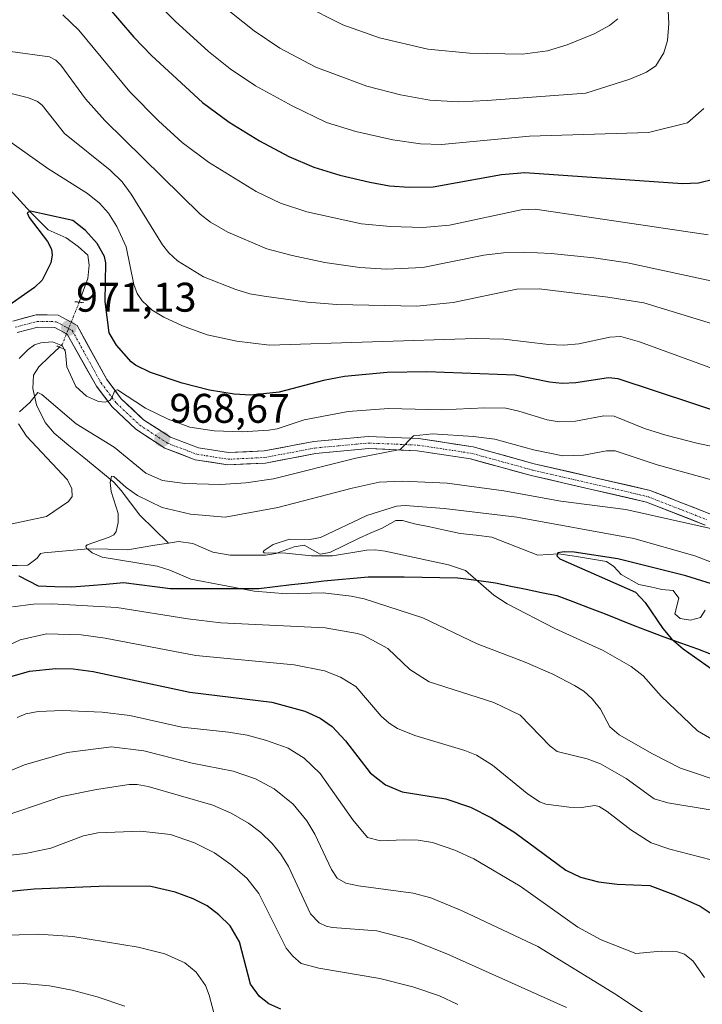
# Model space of a CAD drawing. Units: metres. Extents: x 647643 to 651080, y 4764726 to 4766855.
# Drawn here: x 649387 to 649553, y 4766248 to 4766486 of the extents above; entities that cross this region are included whole.
import ezdxf
from ezdxf.enums import TextEntityAlignment as Align

# ---------------------------------------------------------------- set-up
doc = ezdxf.new("R2010")
doc.units = ezdxf.units.M
doc.header["$MEASUREMENT"] = 0
doc.linetypes.add('TRAZO_Y_PUNTO', pattern=[1, 0.5, -0.25, 0, -0.25])
doc.linetypes.add('TRAZOS2', pattern=[0.375, 0.25, -0.125])
for name, color, linetype, lineweight in [('Carretera de calzada única', 19, 'Continuous', 13), ('Carretera de calzada única Cxs', 19, 'Continuous', 13), ('Carretera de calzada única eje', 19, 'TRAZO_Y_PUNTO', 0), ('Carátula', 7, 'Continuous', 5), ('Comunidad autónoma', 142, 'Continuous', 30), ('Corriente natural lineal', 142, 'Continuous', 13), ('Corriente natural lineal oculto', 19, 'TRAZO_Y_PUNTO', 13), ('Curva de nivel maestra', 36, 'Continuous', 30), ('Curva de nivel normal', 36, 'Continuous', 0), ('Municipio', 9, 'Continuous', 13), ('Municipio CxS', 142, 'Continuous', 0), ('Nación', 19, 'Continuous', 30), ('Provincia', 19, 'Continuous', 0), ('Puente lineal', 2, 'TRAZOS2', 0), ('Punto de cota en terreno', 7, 'Continuous', 0), ('Rótulo de punto de cota en terreno', 19, 'Continuous', 0)]:
    doc.layers.add(name, color=color, linetype=linetype, lineweight=lineweight)
doc.styles.add('Arial', font='txt', dxfattribs={"height": 0.2})

# ---------------------------------------------------------------- blocks, each defined once
blk = doc.blocks.new('*U158')
at = {"layer": 'Curva de nivel normal', "color": 36, "linetype": 'Continuous', "lineweight": 0}
blk.add_polyline3d([(649555.77, 4766363.07, 960), (649534.17, 4766367.96, 960), (649518.4, 4766369.93, 960), (649504.63, 4766372.42, 960), (649490.88, 4766374.31, 960), (649480.04, 4766374.81, 960), (649474.39, 4766374.51, 960), (649467.88, 4766373.12, 960), (649449.86, 4766368.43, 960), (649437.11, 4766366.1, 960), (649428.76, 4766366.82, 960), (649421.9, 4766368.39, 960), (649415.89, 4766371.35, 960), (649413.18, 4766373.24, 960), (649410.22, 4766375.95, 960), (649409.59, 4766375.97, 960), (649409.34, 4766374.45, 960), (649409.52, 4766372.31, 960), (649411.25, 4766366.94, 960), (649411.21, 4766364.77, 960), (649410.76, 4766362.6, 960), (649410.17, 4766361.81, 960), (649409.06, 4766361.2, 960), (649403.73, 4766359.41, 960), (649403.39, 4766359.03, 960), (649403.54, 4766358.6, 960), (649404.94, 4766357.46, 960), (649407.37, 4766356.43, 960), (649420.65, 4766354.24, 960), (649423.74, 4766353.25, 960), (649428.83, 4766351.05, 960), (649444.16, 4766348.14, 960), (649452.08, 4766347.54, 960), (649460.87, 4766347.74, 960), (649467.66, 4766346.93, 960), (649470.79, 4766346.28, 960), (649485, 4766341.7, 960), (649498.19, 4766335.38, 960), (649509.75, 4766330.95, 960), (649516.45, 4766328.07, 960), (649521.76, 4766325.35, 960), (649523.96, 4766323.95, 960), (649526.02, 4766322.09, 960), (649528, 4766319.58, 960), (649530.3, 4766315.37, 960), (649532.54, 4766313.42, 960), (649540.63, 4766308.78, 960), (649547.41, 4766305.36, 960), (649558.65, 4766301.54, 960)], dxfattribs=at)
blk = doc.blocks.new('*U178')
at = {"layer": 'Curva de nivel normal', "color": 36, "linetype": 'Continuous', "lineweight": 0}
blk.add_polyline3d([(649455.7, 4766490.26, 1015), (649465.6, 4766485.26, 1015), (649474.54, 4766482.1, 1015), (649486.24, 4766479.37, 1015), (649496.27, 4766478.41, 1015), (649509.11, 4766478.13, 1015), (649515.22, 4766478.96, 1015), (649519.93, 4766480.38, 1015), (649526.5, 4766483.07, 1015), (649530.22, 4766485.09, 1015), (649532.2, 4766486.67, 1015)], dxfattribs=at)
blk = doc.blocks.new('*U180')
at = {"layer": 'Curva de nivel normal', "color": 36, "linetype": 'Continuous', "lineweight": 0}
for points in [[(649412.87, 4766247.71, 1010), (649406.19, 4766249.96, 1010), (649400.06, 4766251.6, 1010), (649394.63, 4766252.61, 1010), (649387.45, 4766253.32, 1010), (649383.24, 4766253.25, 1010), (649356.27, 4766249.78, 1010), (649351.74, 4766248.19, 1010), (649347.36, 4766245.61, 1010)], [(649433.22, 4766492.58, 1010), (649444.13, 4766483.76, 1010), (649450.4, 4766479.56, 1010), (649459.1, 4766474.97, 1010), (649471.48, 4766470.39, 1010), (649479.56, 4766468.29, 1010), (649486.73, 4766467, 1010), (649493.61, 4766466.62, 1010), (649500.57, 4766466.88, 1010), (649524.47, 4766468.68, 1010), (649535.14, 4766472.07, 1010), (649539.17, 4766473.76, 1010), (649541.42, 4766475.3, 1010), (649543.36, 4766478.44, 1010), (649544.25, 4766481.42, 1010), (649544.58, 4766485.54, 1010), (649544.3, 4766490.19, 1010)]]:
    blk.add_polyline3d(points, dxfattribs=at)
blk = doc.blocks.new('*U193')
at = {"layer": 'Curva de nivel normal', "color": 36, "linetype": 'Continuous', "lineweight": 0}
for points in [[(649559.03, 4766373.99, 965), (649541.7, 4766378.75, 965), (649531.54, 4766382.13, 965), (649529.48, 4766382.14, 965), (649523.9, 4766381.07, 965), (649518.93, 4766380.93, 965), (649511.83, 4766382.36, 965), (649502.46, 4766384.92, 965), (649497.26, 4766385.61, 965), (649487.33, 4766386.24, 965), (649482.73, 4766385.75, 965), (649479.54, 4766382.44, 965), (649468.77, 4766380.35, 965), (649448.85, 4766375.39, 965), (649442.13, 4766374.35, 965), (649435.98, 4766373.99, 965), (649427.41, 4766374.21, 965), (649421.94, 4766374.91, 965), (649417.93, 4766376.71, 965), (649410.28, 4766383, 965), (649401.08, 4766388.65, 965), (649392.77, 4766395.74, 965), (649391.81, 4766396.21, 965), (649389.89, 4766393.8, 965), (649387.33, 4766391.6, 965)], [(649387.09, 4766388.7, 965), (649389.06, 4766385.66, 965), (649399.01, 4766375.1, 965), (649400.03, 4766372.92, 965), (649400.06, 4766371.06, 965), (649399.2, 4766369.9, 965), (649393.91, 4766366.24, 965), (649381.27, 4766363.61, 965)], [(649385.62, 4766344.34, 965), (649390.71, 4766345, 965), (649395.24, 4766345.1, 965), (649410.89, 4766344.19, 965), (649428.08, 4766341.44, 965), (649436.06, 4766340.54, 965), (649461.37, 4766339.31, 965), (649469.19, 4766337.92, 965), (649470.73, 4766337.43, 965), (649476.52, 4766334.28, 965), (649481.87, 4766329.22, 965), (649486.55, 4766326.21, 965), (649502.2, 4766321.2, 965), (649508.54, 4766318.19, 965), (649515.83, 4766310.63, 965), (649517.56, 4766309.33, 965), (649524.81, 4766307.58, 965), (649528.01, 4766306.4, 965), (649534.26, 4766302.81, 965), (649541, 4766297.93, 965), (649544.28, 4766296.97, 965), (649554.59, 4766295.25, 965)]]:
    blk.add_polyline3d(points, dxfattribs=at)
blk = doc.blocks.new('*U200')
at = {"layer": 'Curva de nivel normal', "color": 36, "linetype": 'Continuous', "lineweight": 0}
blk.add_polyline3d([(649566.6, 4766350.68, 955), (649550.84, 4766356.69, 955), (649536.12, 4766360.91, 955), (649507.79, 4766366.07, 955), (649490.13, 4766368.17, 955), (649480.74, 4766368.86, 955), (649478.61, 4766368.74, 955), (649471.41, 4766366.47, 955), (649460.24, 4766361.16, 955), (649457.68, 4766360.7, 955), (649452.74, 4766360.73, 955), (649448.79, 4766359.43, 955), (649446.57, 4766358.01, 955), (649446.37, 4766357.7, 955), (649446.6, 4766357.47, 955), (649451.84, 4766357.34, 955), (649458.05, 4766356.71, 955), (649463.11, 4766356.75, 955), (649471.46, 4766358.07, 955), (649473.42, 4766358.16, 955), (649475.86, 4766357.81, 955), (649491.21, 4766354.56, 955), (649495.35, 4766353.17, 955), (649502.2, 4766347.19, 955), (649505.38, 4766345.11, 955), (649516.94, 4766339.14, 955), (649528.69, 4766333.77, 955), (649535.46, 4766329.92, 955), (649538.36, 4766327.66, 955), (649542.67, 4766322.79, 955), (649551.47, 4766314.39, 955), (649557.33, 4766311.01, 955)], dxfattribs=at)
blk = doc.blocks.new('*U220')
at = {"layer": 'Curva de nivel maestra', "color": 36, "linetype": 'Continuous', "lineweight": 30}
blk.add_polyline3d([(649557.49, 4766349.16, 950), (649548.66, 4766351.88, 950), (649532.25, 4766355.96, 950), (649521.64, 4766357.61, 950), (649519.22, 4766357.72, 950), (649517.69, 4766357.42, 950), (649517.46, 4766356.74, 950), (649518.18, 4766355.96, 950), (649536.49, 4766347.92, 950), (649538.81, 4766345.44, 950), (649543.1, 4766339.1, 950), (649545.2, 4766336.59, 950), (649547.99, 4766334.21, 950), (649557.62, 4766327.42, 950)], dxfattribs=at)
blk = doc.blocks.new('5PATER')
at = {"layer": 'Carátula', "linetype": 'Continuous', "lineweight": 5}
h = blk.add_hatch(color=250, dxfattribs=at)
edge = h.paths.add_edge_path()
edge.add_ellipse((0, 0.01), major_axis=(-1.33, -1.34), ratio=0.999422, start_angle=0, end_angle=360)
blk = doc.blocks.new('*U230')
at = {"layer": 'Carretera de calzada única Cxs', "color": 19, "linetype": 'Continuous', "lineweight": 13}
for points in [[(649385.75, 4766413.54, 972.9), (649388.57, 4766414.3, 972.65), (649391.39, 4766415.05, 972.09), (649394.03, 4766415.01, 971.73), (649396.67, 4766414.97, 971.4), (649399.83, 4766413.24, 971.18), (649401.28, 4766412.47, 971.08), (649403.67, 4766408.12, 970.96), (649406.07, 4766403.78, 970.5), (649408.46, 4766399.43, 970.46), (649410.23, 4766397.09, 970.03), (649412, 4766394.75, 969.88), (649414.7, 4766392.21, 969.53), (649417.39, 4766389.67, 969.36), (649420.64, 4766387.55, 968.7), (649423.89, 4766385.42, 968.71), (649427.28, 4766384.14, 968.33), (649430.67, 4766382.85, 967.71), (649434.32, 4766382.29, 967.52), (649437.96, 4766381.72, 967.35), (649442.27, 4766381.92, 967.01), (649446.57, 4766382.11, 966.72), (649450.59, 4766382.87, 966.53), (649454.62, 4766383.64, 966.49), (649458.64, 4766384.4, 966.66), (649463.03, 4766384.8, 966.56), (649467.41, 4766385.21, 966.39), (649471.8, 4766385.61, 965.84), (649475.85, 4766385.44, 965.59), (649479.89, 4766385.28, 965.36), (649483.94, 4766385.11, 965.22), (649488.35, 4766384.43, 964.91), (649492.75, 4766383.76, 964.39), (649497.16, 4766383.08, 963.94), (649500.87, 4766382.06, 963.63), (649504.57, 4766381.05, 963.77), (649508.28, 4766380.03, 963.73), (649511.98, 4766379.01, 963.33), (649516.66, 4766377.94, 962.6), (649521.33, 4766376.86, 962.38), (649526.01, 4766375.79, 961.95), (649530.68, 4766374.71, 961.59), (649535.36, 4766373.64, 961.15), (649540.03, 4766372.56, 960.71), (649543.64, 4766371.15, 960.97), (649547.26, 4766369.73, 960.99), (649550.87, 4766368.32, 960.27), (649554.48, 4766366.9, 960.05)], [(649553.35, 4766364.17, 959.88), (649549.8, 4766365.56, 959.81), (649546.25, 4766366.95, 960.02), (649542.69, 4766368.34, 960.5), (649539.14, 4766369.73, 960.49), (649534.49, 4766370.8, 960.55), (649529.85, 4766371.87, 960.85), (649525.2, 4766372.94, 961.44), (649520.55, 4766374.01, 962.07), (649515.91, 4766375.08, 962.26), (649511.26, 4766376.15, 962.37), (649507.58, 4766377.16, 962.74), (649503.9, 4766378.17, 963.22), (649500.21, 4766379.17, 963.51), (649496.53, 4766380.18, 963.58), (649492.23, 4766380.84, 963.61), (649487.94, 4766381.51, 963.75), (649483.64, 4766382.17, 964.22), (649479.72, 4766382.33, 964.45), (649475.81, 4766382.5, 964.62), (649471.89, 4766382.66, 964.95), (649467.61, 4766382.26, 965.18), (649463.33, 4766381.87, 965.43), (649459.05, 4766381.47, 965.67), (649455.01, 4766380.71, 965.87), (649450.96, 4766379.94, 966.25), (649446.92, 4766379.18, 966.61), (649442.36, 4766378.97, 967.01), (649437.8, 4766378.75, 967.44), (649433.86, 4766379.37, 967.57), (649429.91, 4766379.99, 967.64), (649426.22, 4766381.38, 967.9), (649422.53, 4766382.76, 968.34), (649419.04, 4766385.05, 968.42), (649415.55, 4766387.34, 968.68), (649412.67, 4766390.05, 969.02), (649409.78, 4766392.76, 969.43), (649407.87, 4766395.29, 969.89), (649405.96, 4766397.82, 970.17), (649403.61, 4766402.01, 970.46), (649401.26, 4766406.19, 970.73), (649398.92, 4766410.38, 970.66), (649395.89, 4766412.01, 970.95), (649391.76, 4766412.09, 971.34), (649389.28, 4766411.43, 971.74), (649386.8, 4766410.76, 972.42)]]:
    blk.add_polyline3d(points, dxfattribs=at)

msp = doc.modelspace()

# ---------------------------------------------------------------- linework, layer by layer
at = {"layer": 'Carretera de calzada única', "color": 19, "linetype": 'Continuous', "lineweight": 13}
for points in [[(649554.48, 4766366.9), (649540.03, 4766372.56), (649511.98, 4766379.01), (649497.16, 4766383.08), (649483.94, 4766385.11), (649471.8, 4766385.61), (649458.64, 4766384.4), (649446.57, 4766382.11), (649437.96, 4766381.72), (649430.67, 4766382.85), (649423.89, 4766385.42), (649417.39, 4766389.67), (649412, 4766394.75), (649408.46, 4766399.43), (649401.28, 4766412.47), (649399.83, 4766413.24), (649396.67, 4766414.97), (649391.39, 4766415.05), (649385.75, 4766413.54)], [(649386.8, 4766410.76), (649391.76, 4766412.09), (649395.89, 4766412.01), (649398.92, 4766410.38), (649405.96, 4766397.82), (649409.78, 4766392.76), (649415.55, 4766387.34), (649422.53, 4766382.76), (649429.91, 4766379.99), (649437.8, 4766378.75), (649446.92, 4766379.18), (649459.05, 4766381.47), (649471.89, 4766382.66), (649483.64, 4766382.17), (649496.53, 4766380.18), (649511.26, 4766376.15), (649539.14, 4766369.73), (649553.35, 4766364.17)]]:
    msp.add_lwpolyline(points, dxfattribs=at)
at = {"layer": 'Carretera de calzada única eje', "color": 19, "linetype": 'TRAZO_Y_PUNTO', "lineweight": 0}
msp.add_lwpolyline([(649386.32, 4766412.04), (649391.58, 4766413.44), (649396.25, 4766413.38), (649399.07, 4766411.83), (649400.1, 4766411.27), (649407.1, 4766398.56), (649410.8, 4766393.68), (649416.39, 4766388.41), (649423.16, 4766383.99), (649430.26, 4766381.3), (649437.87, 4766380.1), (649446.76, 4766380.52), (649458.85, 4766382.81), (649471.85, 4766384.01), (649483.78, 4766383.52), (649496.82, 4766381.51), (649511.58, 4766377.47), (649539.55, 4766371.02), (649553.87, 4766365.42)], dxfattribs=at)
at = {"layer": 'Comunidad autónoma', "color": 142, "linetype": 'Continuous', "lineweight": 30}
msp.add_polyline3d([(649387.16, 4766351.86, 962.51), (649389.51, 4766350.65, 962.65), (649391.86, 4766349.45, 962.76), (649395.92, 4766349.33, 962.62), (649399.99, 4766349.21, 962.36), (649404.18, 4766349.55, 962.06), (649408.37, 4766349.89, 961.8), (649412.56, 4766350.23, 961.56), (649416.33, 4766349.77, 961.58), (649420.09, 4766349.3, 961.4), (649423.86, 4766348.84, 961.19), (649428.15, 4766348.84, 960.68), (649432.44, 4766348.84, 960.1), (649436.74, 4766348.85, 959.81), (649441.03, 4766348.85, 959.71), (649445.32, 4766348.85, 959.43), (649449.26, 4766349.3, 959.1), (649453.2, 4766349.74, 958.82), (649457.13, 4766350.19, 958.49), (649461.07, 4766350.64, 958.03), (649464.62, 4766350.98, 958), (649468.18, 4766351.32, 957.87), (649471.73, 4766351.66, 957.54), (649476.11, 4766351.66, 957.13), (649480.49, 4766351.66, 956.64), (649484.81, 4766351.58, 956.21), (649489.13, 4766351.5, 955.82), (649493.45, 4766351.42, 955.39), (649498.02, 4766350.79, 954.87), (649502.59, 4766350.15, 954.25), (649506.3, 4766349.39, 953.95), (649510.02, 4766348.63, 953.52), (649513.74, 4766347.87, 953.21), (649517.45, 4766347.11, 952.87), (649521.34, 4766345.63, 952.38), (649525.24, 4766344.15, 951.98), (649529.13, 4766342.67, 951.72), (649532.52, 4766341.32, 951.39), (649535.9, 4766339.96, 950.84), (649539.29, 4766338.61, 950.46), (649543.35, 4766337.13, 950.19), (649547.42, 4766335.65, 949.55), (649551.48, 4766334.17, 949.12), (649554.82, 4766332.9, 948.76)], dxfattribs=at)
at = {"layer": 'Corriente natural lineal', "color": 142, "linetype": 'Continuous', "lineweight": 13}
for points in [[(649384.94, 4766445.47, 976.6), (649387.51, 4766442.63, 975.5), (649390.07, 4766439.79, 975.18), (649392.18, 4766437.69, 974.66), (649394.29, 4766435.58, 974.51), (649398.61, 4766433.72, 973.08), (649401.55, 4766431.56, 972.7), (649403.9, 4766429.51, 972.83), (649404.25, 4766427.05, 972.43), (649403.89, 4766423.86, 972.07), (649402.85, 4766420.99, 971.57), (649401.8, 4766418.11, 970.94)], [(649384.94, 4766445.47, 976.6), (649387.51, 4766442.63, 975.5), (649390.07, 4766439.79, 975.18), (649392.18, 4766437.69, 974.66), (649394.29, 4766435.58, 974.51), (649398.61, 4766433.72, 973.08), (649401.55, 4766431.56, 972.7), (649403.9, 4766429.51, 972.83), (649404.25, 4766427.05, 972.43), (649403.89, 4766423.86, 972.07), (649402.85, 4766420.99, 971.57), (649401.8, 4766418.11, 970.94)], [(649397.01, 4766407.22, 969.43), (649394.54, 4766404.85, 968.16), (649392.06, 4766402.48, 966.73), (649390.76, 4766400.41, 966.32), (649390.54, 4766397.23, 965.54), (649391.43, 4766393.24, 964.43), (649393.58, 4766388.99, 963.4), (649395.72, 4766386.44, 962.79), (649399.33, 4766383.46, 961.87), (649402.95, 4766380.48, 961.49), (649406.56, 4766377.5, 960.55), (649410.17, 4766374.52, 960.24), (649411.99, 4766372.53, 959.53), (649414.25, 4766369.56, 959.23), (649416.5, 4766366.58, 958.46), (649419.95, 4766363.19, 957.82), (649423.39, 4766359.79, 957.24)], [(649397.01, 4766407.22, 969.43), (649394.54, 4766404.85, 968.16), (649392.06, 4766402.48, 966.73), (649390.76, 4766400.41, 966.32), (649390.54, 4766397.23, 965.54), (649391.43, 4766393.24, 964.43), (649393.58, 4766388.99, 963.4), (649395.72, 4766386.44, 962.79), (649399.33, 4766383.46, 961.87), (649402.95, 4766380.48, 961.49), (649406.56, 4766377.5, 960.55), (649410.17, 4766374.52, 960.24), (649411.99, 4766372.53, 959.53), (649414.25, 4766369.56, 959.23), (649416.5, 4766366.58, 958.46), (649419.95, 4766363.19, 957.82), (649423.39, 4766359.79, 957.24)], [(649553.32, 4766343.6, 947.37), (649552.25, 4766341.79, 947.66), (649549.81, 4766341.18, 948.1), (649547.28, 4766341.56, 948.37), (649546.01, 4766342.65, 948.38), (649546.94, 4766346.51, 948.21), (649545.64, 4766348.31, 948.37), (649542.87, 4766348.54, 948.46), (649540.1, 4766349.18, 948.85), (649537.32, 4766349.82, 949.19), (649532.99, 4766352.23, 949.32), (649531.22, 4766354.14, 949.37), (649529.48, 4766355.35, 949.95), (649525.6, 4766355.97, 950.15), (649521.72, 4766356.6, 950.24), (649517.84, 4766357.22, 950.34), (649515.34, 4766357.03, 950.54), (649512.83, 4766356.84, 950.83), (649509.13, 4766358.3, 950.61), (649505.43, 4766359.77, 951.1), (649501.73, 4766361.23, 951.52), (649497.88, 4766361.69, 951.62), (649494.03, 4766362.14, 951.64), (649490.36, 4766362.93, 951.62), (649486.69, 4766363.71, 951.97), (649483.02, 4766364.5, 952.42), (649480.1, 4766365.27, 952.84), (649478.44, 4766365.25, 952.9), (649475.16, 4766363.39, 952.37), (649472.28, 4766362.17, 953.19), (649469.39, 4766360.94, 953.66), (649465.95, 4766359.23, 953.41), (649462.5, 4766357.52, 954.13), (649460.13, 4766357.16, 954.51), (649456.29, 4766359.33, 954.42), (649453.84, 4766358.89, 954.26), (649449.41, 4766357.28, 955.28), (649446.94, 4766356.91, 955.76), (649442.66, 4766356.88, 955.96), (649438.37, 4766356.84, 956.13), (649434.13, 4766357.62, 956.25), (649431.73, 4766358.66, 956.29), (649429.33, 4766359.69, 956.85), (649425.86, 4766360.18, 957.14), (649423.39, 4766359.79, 957.24)], [(649553.32, 4766343.6, 947.37), (649552.25, 4766341.79, 947.66), (649549.81, 4766341.18, 948.1), (649547.28, 4766341.56, 948.37), (649546.01, 4766342.65, 948.38), (649546.94, 4766346.51, 948.21), (649545.64, 4766348.31, 948.37), (649542.87, 4766348.54, 948.46), (649540.1, 4766349.18, 948.85), (649537.32, 4766349.82, 949.19), (649532.99, 4766352.23, 949.32), (649531.22, 4766354.14, 949.37), (649529.48, 4766355.35, 949.95), (649525.6, 4766355.97, 950.15), (649521.72, 4766356.6, 950.24), (649517.84, 4766357.22, 950.34), (649515.34, 4766357.03, 950.54), (649512.83, 4766356.84, 950.83), (649509.13, 4766358.3, 950.61), (649505.43, 4766359.77, 951.1), (649501.73, 4766361.23, 951.52), (649497.88, 4766361.69, 951.62), (649494.03, 4766362.14, 951.64), (649490.36, 4766362.93, 951.62), (649486.69, 4766363.71, 951.97), (649483.02, 4766364.5, 952.42), (649480.1, 4766365.27, 952.84), (649478.44, 4766365.25, 952.9), (649475.16, 4766363.39, 952.37), (649472.28, 4766362.17, 953.19), (649469.39, 4766360.94, 953.66), (649465.95, 4766359.23, 953.41), (649462.5, 4766357.52, 954.13), (649460.13, 4766357.16, 954.51), (649456.29, 4766359.33, 954.42), (649453.84, 4766358.89, 954.26), (649449.41, 4766357.28, 955.28), (649446.94, 4766356.91, 955.76), (649442.66, 4766356.88, 955.96), (649438.37, 4766356.84, 956.13), (649434.13, 4766357.62, 956.25), (649431.73, 4766358.66, 956.29), (649429.33, 4766359.69, 956.85), (649425.86, 4766360.18, 957.14), (649423.39, 4766359.79, 957.24)], [(649423.39, 4766359.79, 957.24), (649420.09, 4766359.26, 957.42), (649416.78, 4766358.74, 957.6), (649413.48, 4766358.21, 958.24), (649408.72, 4766358.32, 958.86), (649403.95, 4766358.43, 959.68), (649400.41, 4766358.1, 960.43), (649396.87, 4766357.76, 960.81), (649393.33, 4766357.43, 961.47), (649392.46, 4766357.25, 961.64), (649391.65, 4766356.13, 961.88), (649389.33, 4766354.43, 962.17), (649386.79, 4766354.4, 962.31), (649384.24, 4766354.36, 962.5), (649383.4, 4766353.92, 962.53), (649383.25, 4766353.66, 962.53)], [(649423.39, 4766359.79, 957.24), (649420.09, 4766359.26, 957.42), (649416.78, 4766358.74, 957.6), (649413.48, 4766358.21, 958.24), (649408.72, 4766358.32, 958.86), (649403.95, 4766358.43, 959.68), (649400.41, 4766358.1, 960.43), (649396.87, 4766357.76, 960.81), (649393.33, 4766357.43, 961.47), (649392.46, 4766357.25, 961.64), (649391.65, 4766356.13, 961.88), (649389.33, 4766354.43, 962.17), (649386.79, 4766354.4, 962.31), (649384.24, 4766354.36, 962.5), (649383.4, 4766353.92, 962.53), (649383.25, 4766353.66, 962.53)]]:
    msp.add_polyline3d(points, dxfattribs=at)
at = {"layer": 'Corriente natural lineal oculto', "color": 19, "linetype": 'TRAZO_Y_PUNTO', "lineweight": 13}
msp.add_polyline3d([(649401.8, 4766418.11, 970.94), (649400.43, 4766414.69, 971.12), (649399.05, 4766411.28, 970.85), (649397.68, 4766407.86, 969.82), (649397.01, 4766407.22, 969.43)], dxfattribs=at)
msp.add_polyline3d([(649401.8, 4766418.11, 970.94), (649400.43, 4766414.69, 971.12), (649399.05, 4766411.28, 970.85), (649397.68, 4766407.86, 969.82), (649397.01, 4766407.22, 969.43)], dxfattribs=at)
at = {"layer": 'Curva de nivel maestra', "color": 36, "linetype": 'Continuous', "lineweight": 30}
for points in [[(649404.59, 4766494.44, 1000), (649415.04, 4766482.26, 1000), (649419.27, 4766477.77, 1000), (649431.65, 4766466.4, 1000), (649438.13, 4766461.67, 1000), (649445.42, 4766457.17, 1000), (649452.54, 4766453.33, 1000), (649458.62, 4766450.77, 1000), (649464.88, 4766448.85, 1000), (649472.19, 4766447.16, 1000), (649476.89, 4766446.3, 1000), (649481.69, 4766445.91, 1000), (649487.54, 4766446.04, 1000), (649504.01, 4766448.97, 1000), (649509.68, 4766449.51, 1000), (649547.89, 4766446.85, 1000), (649551.77, 4766446.99, 1000), (649559.62, 4766448.91, 1000)], [(649568.68, 4766387.5, 975), (649532.31, 4766399.57, 975), (649529.93, 4766399.77, 975), (649522.05, 4766398.58, 975), (649518.74, 4766398.44, 975), (649515.63, 4766398.76, 975), (649507.37, 4766400.44, 975), (649486, 4766401.21, 975), (649476.39, 4766401.12, 975), (649466.02, 4766400.11, 975), (649460.96, 4766399.19, 975), (649450.25, 4766396.35, 975), (649443.35, 4766395.6, 975), (649439.36, 4766395.82, 975), (649433.34, 4766396.82, 975), (649426.73, 4766398.51, 975), (649419.06, 4766401.12, 975), (649415.46, 4766402.83, 975), (649414.37, 4766403.66, 975), (649410.81, 4766407.73, 975), (649409.09, 4766410.67, 975), (649408.1, 4766418.28, 975), (649408.29, 4766427.6, 975), (649407.91, 4766429.2, 975), (649406.19, 4766432.28, 975), (649403.36, 4766435.47, 975), (649400.25, 4766437.91, 975), (649392.94, 4766439.5, 975), (649390.01, 4766440.1, 975), (649389.17, 4766439.75, 975), (649389.66, 4766438.57, 975), (649394.14, 4766432.77, 975), (649395.1, 4766430.92, 975), (649395.29, 4766429.49, 975), (649394.97, 4766427.64, 975), (649392.85, 4766423.41, 975), (649391.02, 4766421.67, 975), (649383.19, 4766416.19, 975)], [(649384.97, 4766327.43, 975), (649389.75, 4766328.84, 975), (649396.16, 4766329.48, 975), (649400.32, 4766329.34, 975), (649405.2, 4766328.7, 975), (649428.58, 4766323.69, 975), (649448.47, 4766321.3, 975), (649456.44, 4766319.14, 975), (649460.16, 4766317.4, 975), (649463.03, 4766315.39, 975), (649466.29, 4766311.93, 975), (649472.22, 4766304.21, 975), (649475.93, 4766301.31, 975), (649480.03, 4766299.64, 975), (649490.58, 4766297.92, 975), (649496.58, 4766295.92, 975), (649501.63, 4766293.31, 975), (649507.3, 4766289.77, 975), (649519.65, 4766280.63, 975), (649523.14, 4766278.97, 975), (649527.5, 4766277.85, 975), (649532.08, 4766277.25, 975), (649539.99, 4766276.93, 975), (649546.21, 4766274.63, 975), (649552.17, 4766271.94, 975), (649555.05, 4766270, 975)], [(649450.62, 4766247, 1000), (649447.72, 4766248.28, 1000), (649445.43, 4766250.05, 1000), (649443.31, 4766253.03, 1000), (649440.62, 4766263.33, 1000), (649438.37, 4766267.13, 1000), (649435.64, 4766269.87, 1000), (649432.79, 4766271.98, 1000), (649429.4, 4766273.7, 1000), (649425.06, 4766275.32, 1000), (649419.18, 4766276.67, 1000), (649408.58, 4766276.75, 1000), (649390.87, 4766276.02, 1000), (649369.32, 4766273.98, 1000), (649358.41, 4766273.51, 1000), (649355.41, 4766272.84, 1000), (649352.54, 4766271.7, 1000), (649348.49, 4766269.19, 1000), (649334.67, 4766258.79, 1000), (649316.23, 4766247, 1000)]]:
    msp.add_polyline3d(points, dxfattribs=at)
at = {"layer": 'Curva de nivel normal', "color": 36, "linetype": 'Continuous', "lineweight": 0}
for points in [[(649406.93, 4766504.1, 1005), (649425.03, 4766486.12, 1005), (649433.08, 4766478.77, 1005), (649438.36, 4766474.62, 1005), (649444.48, 4766470.5, 1005), (649453.35, 4766465.61, 1005), (649461.65, 4766461.56, 1005), (649468.81, 4766459.42, 1005), (649477.7, 4766457.43, 1005), (649484.41, 4766456.43, 1005), (649489.55, 4766456.23, 1005), (649510.81, 4766458.26, 1005), (649539.65, 4766459.19, 1005), (649549.1, 4766461.51, 1005), (649553.04, 4766465.01, 1005)], [(649397.86, 4766487.68, 995), (649401.69, 4766483.97, 995), (649414.05, 4766469.01, 995), (649421, 4766461.97, 995), (649426.74, 4766456.74, 995), (649433.12, 4766451.97, 995), (649444.65, 4766444.86, 995), (649450.52, 4766442.1, 995), (649456.92, 4766439.96, 995), (649470.19, 4766437.08, 995), (649477.17, 4766436.41, 995), (649485, 4766436.19, 995), (649491.48, 4766436.77, 995), (649508.79, 4766440.45, 995), (649512.2, 4766440.61, 995), (649554.07, 4766434.39, 995)], [(649560.72, 4766422, 990), (649534.59, 4766427.63, 990), (649526.39, 4766428.86, 990), (649516.08, 4766429.89, 990), (649509.42, 4766430.22, 990), (649504.55, 4766430.07, 990), (649499.76, 4766429.45, 990), (649484.99, 4766426.52, 990), (649476.18, 4766426.09, 990), (649469.73, 4766426.51, 990), (649461.24, 4766427.72, 990), (649453.33, 4766429.37, 990), (649447.22, 4766431.02, 990), (649437.82, 4766435.06, 990), (649433.61, 4766437.48, 990), (649431.09, 4766439.44, 990), (649408.01, 4766462.06, 990), (649403.35, 4766467.3, 990), (649397.33, 4766475.49, 990), (649396.12, 4766476.66, 990), (649394.62, 4766477.45, 990), (649385.19, 4766478.8, 990)], [(649569.94, 4766408.31, 985), (649538.52, 4766417.94, 985), (649529.77, 4766419.35, 985), (649513.15, 4766421.31, 985), (649507.78, 4766421.26, 985), (649492.32, 4766418.01, 985), (649483.54, 4766417.15, 985), (649464.21, 4766417.57, 985), (649457.1, 4766418.15, 985), (649446.6, 4766419.58, 985), (649443.11, 4766420.15, 985), (649439.74, 4766421.16, 985), (649431.91, 4766424.24, 985), (649425.63, 4766428.13, 985), (649423.53, 4766430.02, 985), (649421.96, 4766431.99, 985), (649414.38, 4766444.28, 985), (649412.22, 4766447.25, 985), (649409.3, 4766450.07, 985), (649398.21, 4766458.9, 985), (649392.81, 4766465.76, 985), (649391.72, 4766466.71, 985), (649389.54, 4766467.54, 985), (649365.23, 4766473.58, 985)], [(649581.43, 4766392.43, 980), (649537.48, 4766408.49, 980), (649532.95, 4766409.81, 980), (649530.28, 4766409.64, 980), (649522.8, 4766408.05, 980), (649519.17, 4766407.72, 980), (649515.43, 4766407.83, 980), (649504.58, 4766409.16, 980), (649497.78, 4766409.33, 980), (649447.88, 4766407.67, 980), (649439.96, 4766408.64, 980), (649432.78, 4766410.24, 980), (649426.78, 4766412.38, 980), (649422.3, 4766414.44, 980), (649419.43, 4766416.2, 980), (649417.06, 4766418.47, 980), (649415.87, 4766420.22, 980), (649415.01, 4766422.38, 980), (649413.14, 4766431.5, 980), (649410.91, 4766436.4, 980), (649408.89, 4766439.69, 980), (649406.74, 4766442.04, 980), (649403.78, 4766444.39, 980), (649394.21, 4766450.43, 980), (649381.07, 4766459.72, 980)], [(649563.15, 4766381.59, 970), (649551.67, 4766383.94, 970), (649543.83, 4766385.9, 970), (649538.67, 4766387.52, 970), (649531.3, 4766390.53, 970), (649528.8, 4766390.61, 970), (649521.94, 4766389.35, 970), (649518.02, 4766389.18, 970), (649515.1, 4766389.61, 970), (649508.24, 4766391.76, 970), (649505.09, 4766392.44, 970), (649500.05, 4766392.54, 970), (649489.62, 4766392.04, 970), (649476.66, 4766392.35, 970), (649466.93, 4766391.63, 970), (649456.26, 4766389.64, 970), (649449.76, 4766387.49, 970), (649447.71, 4766387.11, 970), (649441.22, 4766386.73, 970), (649434.47, 4766387, 970), (649428.62, 4766387.89, 970), (649423.33, 4766389.76, 970), (649417.89, 4766392.45, 970), (649411.11, 4766396.88, 970), (649410.39, 4766396.71, 970), (649409.74, 4766394.93, 970), (649409.22, 4766394.33, 970), (649408.07, 4766393.94, 970), (649406.48, 4766394.07, 970), (649403.61, 4766395.39, 970), (649400.99, 4766397.73, 970), (649398.82, 4766402.43, 970), (649398.52, 4766406, 970), (649397.79, 4766407.51, 970), (649395.36, 4766408.47, 970), (649392.48, 4766408.3, 970), (649391.02, 4766407.78, 970), (649389.42, 4766406.63, 970), (649387.24, 4766404.46, 970)], [(649381.8, 4766333.76, 970), (649387.47, 4766336.39, 970), (649393.92, 4766337.87, 970), (649402.26, 4766337.61, 970), (649408.07, 4766336.77, 970), (649430.08, 4766332.58, 970), (649453.83, 4766330.3, 970), (649461.16, 4766328.85, 970), (649465.03, 4766327.39, 970), (649468.8, 4766325.12, 970), (649474.95, 4766317.95, 970), (649476.85, 4766316.25, 970), (649478.89, 4766314.95, 970), (649483.05, 4766313.24, 970), (649495.13, 4766309.64, 970), (649497.97, 4766308.48, 970), (649501.9, 4766306.07, 970), (649510.24, 4766299.16, 970), (649513.21, 4766297.15, 970), (649514.78, 4766296.64, 970), (649520.42, 4766295.85, 970), (649523.4, 4766295.82, 970), (649526.63, 4766296.26, 970), (649527.68, 4766296.02, 970), (649529.61, 4766294.88, 970), (649535.35, 4766290.43, 970), (649540.26, 4766287.28, 970), (649544.84, 4766285.7, 970), (649554.81, 4766283.13, 970)], [(649386.82, 4766317.59, 980), (649388.92, 4766318.46, 980), (649391.87, 4766319.06, 980), (649397.85, 4766319.28, 980), (649407.35, 4766318.9, 980), (649414.07, 4766318.11, 980), (649426.68, 4766315.22, 980), (649437.98, 4766314.07, 980), (649442.43, 4766313.33, 980), (649446.92, 4766312.14, 980), (649452.43, 4766310.14, 980), (649456.28, 4766307.71, 980), (649460.14, 4766304, 980), (649468.02, 4766292.86, 980), (649471.61, 4766288.55, 980), (649474.79, 4766287.76, 980), (649480.48, 4766287.96, 980), (649483.87, 4766287.93, 980), (649487.34, 4766287.33, 980), (649492.71, 4766285.47, 980), (649497.35, 4766283.35, 980), (649508.58, 4766276.81, 980), (649522.52, 4766266.86, 980), (649528.16, 4766263.77, 980), (649536.55, 4766260.45, 980), (649542.67, 4766261.06, 980), (649546.69, 4766260.84, 980), (649548.35, 4766260.29, 980), (649550.45, 4766258.58, 980), (649553.17, 4766254.65, 980)], [(649374.48, 4766300.34, 985), (649388.53, 4766306.14, 985), (649398.85, 4766309.15, 985), (649409.66, 4766310.51, 985), (649417.45, 4766309.52, 985), (649429.16, 4766306.53, 985), (649439.04, 4766304.59, 985), (649444.52, 4766302.74, 985), (649449.01, 4766300.33, 985), (649453.63, 4766296.65, 985), (649456.92, 4766292.62, 985), (649458.88, 4766289.33, 985), (649462.92, 4766280.78, 985), (649464.28, 4766278.7, 985), (649466.38, 4766277.49, 985), (649469.4, 4766276.82, 985), (649482.62, 4766275.11, 985), (649486.96, 4766273.94, 985), (649494.56, 4766270.82, 985), (649512.84, 4766262.2, 985), (649531.9, 4766250.48, 985), (649544.63, 4766241.88, 985)], [(649380.49, 4766292.7, 990), (649397.61, 4766298.47, 990), (649405.99, 4766300.17, 990), (649413.9, 4766301.35, 990), (649415.86, 4766301.39, 990), (649418.52, 4766300.91, 990), (649434.17, 4766296.37, 990), (649438.63, 4766294.47, 990), (649442.76, 4766292.05, 990), (649445.75, 4766289.76, 990), (649448.52, 4766287.1, 990), (649450.62, 4766284.53, 990), (649452.51, 4766281.55, 990), (649457.79, 4766270.07, 990), (649459.88, 4766267.87, 990), (649461.57, 4766267.08, 990), (649463.14, 4766266.79, 990), (649473.89, 4766266, 990), (649482.26, 4766263.76, 990), (649490.78, 4766260.36, 990), (649519.81, 4766247.42, 990)], [(649493.47, 4766248.16, 995), (649489.04, 4766250.23, 995), (649482.6, 4766252.37, 995), (649474.59, 4766254.45, 995), (649459.85, 4766256.9, 995), (649455.55, 4766258.07, 995), (649453.49, 4766259.8, 995), (649451.93, 4766261.73, 995), (649445.33, 4766274.96, 995), (649442.36, 4766278.68, 995), (649438.54, 4766282.01, 995), (649434.58, 4766284.85, 995), (649429.74, 4766287.23, 995), (649423.89, 4766289.25, 995), (649416.68, 4766290.08, 995), (649406.34, 4766289.71, 995), (649402.84, 4766288.99, 995), (649394.96, 4766286, 995), (649388.82, 4766284.71, 995), (649372.86, 4766282.94, 995)], [(649435.44, 4766242.15, 1005), (649433.29, 4766250.42, 1005), (649432.39, 4766252.7, 1005), (649430.14, 4766255.95, 1005), (649427.4, 4766258.23, 1005), (649422.57, 4766260.42, 1005), (649416.05, 4766262.03, 1005), (649400.24, 4766264.55, 1005), (649391.86, 4766265.14, 1005), (649382.66, 4766264.84, 1005), (649372.02, 4766263.81, 1005), (649357.78, 4766260.96, 1005), (649351, 4766259.15, 1005), (649347.29, 4766257.05, 1005), (649325.17, 4766240.31, 1005)]]:
    msp.add_polyline3d(points, dxfattribs=at)
at = {"layer": 'Municipio', "color": 9, "linetype": 'Continuous', "lineweight": 13}
msp.add_polyline3d([(649387.16, 4766351.86, 962.51), (649389.51, 4766350.65, 962.65), (649391.86, 4766349.45, 962.76), (649395.92, 4766349.33, 962.62), (649399.99, 4766349.21, 962.36), (649404.18, 4766349.55, 962.06), (649408.37, 4766349.89, 961.8), (649412.56, 4766350.23, 961.56), (649416.33, 4766349.77, 961.58), (649420.09, 4766349.3, 961.4), (649423.86, 4766348.84, 961.19), (649428.15, 4766348.84, 960.68), (649432.44, 4766348.84, 960.1), (649436.74, 4766348.85, 959.81), (649441.03, 4766348.85, 959.71), (649445.32, 4766348.85, 959.43), (649449.26, 4766349.3, 959.1), (649453.2, 4766349.74, 958.82), (649457.13, 4766350.19, 958.49), (649461.07, 4766350.64, 958.03), (649464.62, 4766350.98, 958), (649468.18, 4766351.32, 957.87), (649471.73, 4766351.66, 957.54), (649476.11, 4766351.66, 957.13), (649480.49, 4766351.66, 956.64), (649484.81, 4766351.58, 956.21), (649489.13, 4766351.5, 955.82), (649493.45, 4766351.42, 955.39), (649498.02, 4766350.79, 954.87), (649502.59, 4766350.15, 954.25), (649506.3, 4766349.39, 953.95), (649510.02, 4766348.63, 953.52), (649513.74, 4766347.87, 953.21), (649517.45, 4766347.11, 952.87), (649521.34, 4766345.63, 952.38), (649525.24, 4766344.15, 951.98), (649529.13, 4766342.67, 951.72), (649532.52, 4766341.32, 951.39), (649535.9, 4766339.96, 950.84), (649539.29, 4766338.61, 950.46), (649543.35, 4766337.13, 950.19), (649547.42, 4766335.65, 949.55), (649551.48, 4766334.17, 949.12), (649554.82, 4766332.9, 948.76)], dxfattribs=at)
at = {"layer": 'Municipio CxS', "color": 142, "linetype": 'Continuous', "lineweight": 0}
msp.add_polyline3d([(649387.16, 4766351.86, 962.51), (649389.51, 4766350.65, 962.65), (649391.86, 4766349.45, 962.76), (649395.92, 4766349.33, 962.62), (649399.99, 4766349.21, 962.36), (649404.18, 4766349.55, 962.06), (649408.37, 4766349.89, 961.8), (649412.56, 4766350.23, 961.56), (649416.33, 4766349.77, 961.58), (649420.09, 4766349.3, 961.4), (649423.86, 4766348.84, 961.19), (649428.15, 4766348.84, 960.68), (649432.44, 4766348.84, 960.1), (649436.74, 4766348.85, 959.81), (649441.03, 4766348.85, 959.71), (649445.32, 4766348.85, 959.43), (649449.26, 4766349.3, 959.1), (649453.2, 4766349.74, 958.82), (649457.13, 4766350.19, 958.49), (649461.07, 4766350.64, 958.03), (649464.62, 4766350.98, 958), (649468.18, 4766351.32, 957.87), (649471.73, 4766351.66, 957.54), (649476.11, 4766351.66, 957.13), (649480.49, 4766351.66, 956.64), (649484.81, 4766351.58, 956.21), (649489.13, 4766351.5, 955.82), (649493.45, 4766351.42, 955.39), (649498.02, 4766350.79, 954.87), (649502.59, 4766350.15, 954.25), (649506.3, 4766349.39, 953.95), (649510.02, 4766348.63, 953.52), (649513.74, 4766347.87, 953.21), (649517.45, 4766347.11, 952.87), (649521.34, 4766345.63, 952.38), (649525.24, 4766344.15, 951.98), (649529.13, 4766342.67, 951.72), (649532.52, 4766341.32, 951.39), (649535.9, 4766339.96, 950.84), (649539.29, 4766338.61, 950.46), (649543.35, 4766337.13, 950.19), (649547.42, 4766335.65, 949.55), (649551.48, 4766334.17, 949.12), (649554.82, 4766332.9, 948.76)], dxfattribs=at)
at = {"layer": 'Nación', "color": 19, "linetype": 'Continuous', "lineweight": 30}
msp.add_polyline3d([(649387.16, 4766351.86, 962.51), (649389.51, 4766350.65, 962.65), (649391.86, 4766349.45, 962.76), (649395.92, 4766349.33, 962.62), (649399.99, 4766349.21, 962.36), (649404.18, 4766349.55, 962.06), (649408.37, 4766349.89, 961.8), (649412.56, 4766350.23, 961.56), (649416.33, 4766349.77, 961.58), (649420.09, 4766349.3, 961.4), (649423.86, 4766348.84, 961.19), (649428.15, 4766348.84, 960.68), (649432.44, 4766348.84, 960.1), (649436.74, 4766348.85, 959.81), (649441.03, 4766348.85, 959.71), (649445.32, 4766348.85, 959.43), (649449.26, 4766349.3, 959.1), (649453.2, 4766349.74, 958.82), (649457.13, 4766350.19, 958.49), (649461.07, 4766350.64, 958.03), (649464.62, 4766350.98, 958), (649468.18, 4766351.32, 957.87), (649471.73, 4766351.66, 957.54), (649476.11, 4766351.66, 957.13), (649480.49, 4766351.66, 956.64), (649484.81, 4766351.58, 956.21), (649489.13, 4766351.5, 955.82), (649493.45, 4766351.42, 955.39), (649498.02, 4766350.79, 954.87), (649502.59, 4766350.15, 954.25), (649506.3, 4766349.39, 953.95), (649510.02, 4766348.63, 953.52), (649513.74, 4766347.87, 953.21), (649517.45, 4766347.11, 952.87), (649521.34, 4766345.63, 952.38), (649525.24, 4766344.15, 951.98), (649529.13, 4766342.67, 951.72), (649532.52, 4766341.32, 951.39), (649535.9, 4766339.96, 950.84), (649539.29, 4766338.61, 950.46), (649543.35, 4766337.13, 950.19), (649547.42, 4766335.65, 949.55), (649551.48, 4766334.17, 949.12), (649554.82, 4766332.9, 948.76)], dxfattribs=at)
at = {"layer": 'Provincia', "color": 19, "linetype": 'Continuous', "lineweight": 0}
msp.add_polyline3d([(649387.16, 4766351.86, 962.51), (649389.51, 4766350.65, 962.65), (649391.86, 4766349.45, 962.76), (649395.92, 4766349.33, 962.62), (649399.99, 4766349.21, 962.36), (649404.18, 4766349.55, 962.06), (649408.37, 4766349.89, 961.8), (649412.56, 4766350.23, 961.56), (649416.33, 4766349.77, 961.58), (649420.09, 4766349.3, 961.4), (649423.86, 4766348.84, 961.19), (649428.15, 4766348.84, 960.68), (649432.44, 4766348.84, 960.1), (649436.74, 4766348.85, 959.81), (649441.03, 4766348.85, 959.71), (649445.32, 4766348.85, 959.43), (649449.26, 4766349.3, 959.1), (649453.2, 4766349.74, 958.82), (649457.13, 4766350.19, 958.49), (649461.07, 4766350.64, 958.03), (649464.62, 4766350.98, 958), (649468.18, 4766351.32, 957.87), (649471.73, 4766351.66, 957.54), (649476.11, 4766351.66, 957.13), (649480.49, 4766351.66, 956.64), (649484.81, 4766351.58, 956.21), (649489.13, 4766351.5, 955.82), (649493.45, 4766351.42, 955.39), (649498.02, 4766350.79, 954.87), (649502.59, 4766350.15, 954.25), (649506.3, 4766349.39, 953.95), (649510.02, 4766348.63, 953.52), (649513.74, 4766347.87, 953.21), (649517.45, 4766347.11, 952.87), (649521.34, 4766345.63, 952.38), (649525.24, 4766344.15, 951.98), (649529.13, 4766342.67, 951.72), (649532.52, 4766341.32, 951.39), (649535.9, 4766339.96, 950.84), (649539.29, 4766338.61, 950.46), (649543.35, 4766337.13, 950.19), (649547.42, 4766335.65, 949.55), (649551.48, 4766334.17, 949.12), (649554.82, 4766332.9, 948.76)], dxfattribs=at)
at = {"layer": 'Puente lineal', "color": 2, "linetype": 'TRAZOS2', "lineweight": 0}
for points in [[(649400.73, 4766418.22, 970.9), (649402.94, 4766417.99, 971.43)], [(649396.36, 4766407.51, 969.36), (649398.45, 4766406.58, 969.75)]]:
    msp.add_polyline3d(points, dxfattribs=at)

# ---------------------------------------------------------------- block references
at = {"layer": 'Carretera de calzada única Cxs', "color": 19, "linetype": 'Continuous', "lineweight": 13}
msp.add_blockref('*U230', (0, 0), dxfattribs=at)
at = {"layer": 'Curva de nivel maestra', "color": 36, "linetype": 'Continuous', "lineweight": 30}
msp.add_blockref('*U220', (0, 0), dxfattribs=at)
at = {"layer": 'Curva de nivel normal', "color": 36, "linetype": 'Continuous', "lineweight": 0}
for name in ['*U178', '*U180', '*U193', '*U158', '*U200']:
    msp.add_blockref(name, (0, 0), dxfattribs=at)
at = {"layer": 'Punto de cota en terreno', "linetype": 'Continuous', "lineweight": 0}
for p in [(649399.29, 4766411.86, 971.13), (649421.89, 4766384.97, 968.67)]:
    msp.add_blockref('5PATER', p, dxfattribs=at)

# ---------------------------------------------------------------- texts
at = {"layer": 'Rótulo de punto de cota en terreno', "color": 19, "linetype": 'Continuous', "lineweight": 0, "style": 'Arial'}
for s, p in [('971,13', (649401.05, 4766413.62)), ('968,67', (649423.65, 4766386.73))]:
    msp.add_text(s, height=7, dxfattribs=at).set_placement(p, align=Align.BOTTOM_LEFT)

doc.saveas('drawing.dxf')
